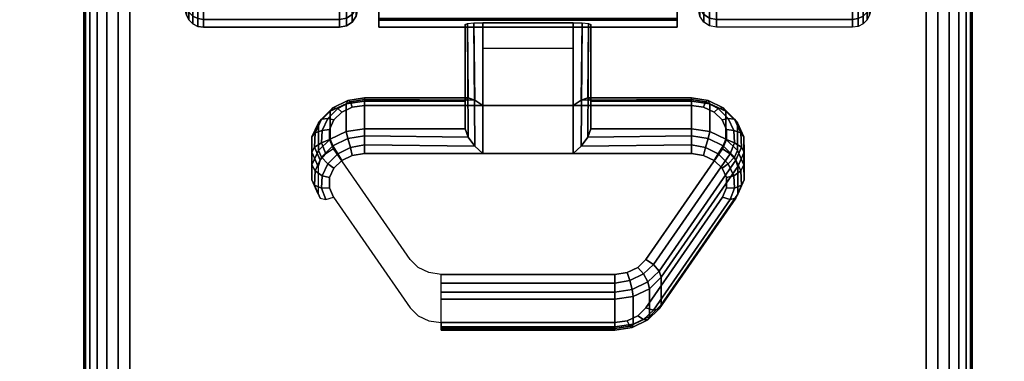
# Model space of a CAD drawing. Units: inches. Extents: x -0.2 to 72, y -24 to 0.
# Drawn here: x 11.6 to 14.3, y -5.1 to -4.1 of the extents above; entities that cross this region are included whole.
import ezdxf

# ---------------------------------------------------------------- set-up
doc = ezdxf.new("R2010")
doc.units = ezdxf.units.IN
doc.header["$MEASUREMENT"] = 0
for name, color, linetype in [('A-FURN-3-TABLE-LEG-CASTER-LOCK', 253, 'Continuous'), ('A-FURN-3-TABLE-LEG-CASTER-TREAD', 251, 'Continuous'), ('A-FURN-3-TABLE-LEG-CASTER-TRIM', 253, 'Continuous'), ('A-FURN-3-TABLE-LEG-FOOT', 253, 'Continuous'), ('A-FURN-3-TABLE-SURFACE-BOTTOM', 255, 'Continuous'), ('A-FURN-3-TABLE-SURFACE-EDGE', 255, 'Continuous'), ('A-FURN-3-TABLE-SURFACE-TOP-HPL-TFL', 255, 'Continuous')]:
    doc.layers.add(name, color=color, linetype=linetype)

msp = doc.modelspace()

# ---------------------------------------------------------------- linework, layer by layer
at = {"layer": 'A-FURN-3-TABLE-LEG-CASTER-LOCK'}
for points in [[(12.8228, -4.35, 1.1969), (12.8228, -4.4282, 1.3085), (12.8228, -4.1358, 1.5132), (12.8228, -4.1345, 1.3478)], [(13.1272, -4.3623, 1.1273), (12.8728, -4.3623, 1.1273), (12.8728, -4.129, 1.2907), (13.1272, -4.129, 1.2907)], [(12.8728, -4.4978, 1.3208), (13.1272, -4.4978, 1.3208), (13.1272, -4.1307, 1.5778), (12.8728, -4.1307, 1.5778)], [(13.1772, -4.4282, 1.3085), (13.1772, -4.35, 1.1969), (13.1772, -4.1345, 1.3478), (13.1772, -4.1358, 1.5132)], [(12.8728, -4.2012, 1.2401), (13.1272, -4.2012, 1.2401), (13.1272, -4.3623, 1.1273), (12.8728, -4.3623, 1.1273)], [(12.5398, -4.35, 1.1969), (12.5398, -4.4282, 1.3085), (12.8228, -4.4282, 1.3085), (12.8228, -4.35, 1.1969)], [(13.1772, -4.35, 1.1969), (13.1772, -4.4282, 1.3085), (13.4602, -4.4282, 1.3085), (13.4602, -4.35, 1.1969)], [(13.5907, -4.5336, 1.0684), (13.5907, -4.6117, 1.18), (13.375, -4.923, 0.962), (13.375, -4.8448, 0.8504)], [(13.2445, -4.9852, 0.9185), (12.7555, -4.9852, 0.9185), (12.7555, -4.9071, 0.8069), (13.2445, -4.9071, 0.8069)]]:
    msp.add_3dface(points, dxfattribs=at)
for points, invisible_edges in [([(13.4943, -4.3672, 1.1238), (13.5243, -4.3814, 1.1139), (12.4757, -4.3814, 1.1139), (12.5057, -4.3672, 1.1238)], 10), ([(13.4602, -4.3623, 1.1273), (13.4943, -4.3672, 1.1238), (12.5057, -4.3672, 1.1238), (12.5398, -4.3623, 1.1273)], 2), ([(13.5467, -4.403, 1.0988), (13.5586, -4.4296, 1.0801), (12.4414, -4.4296, 1.0801), (12.4533, -4.403, 1.0988)], 10), ([(13.5243, -4.3814, 1.1139), (13.5467, -4.403, 1.0988), (12.4533, -4.403, 1.0988), (12.4757, -4.3814, 1.1139)], 10), ([(13.5586, -4.4296, 1.0801), (13.5588, -4.458, 1.0603), (12.4412, -4.458, 1.0603), (12.4414, -4.4296, 1.0801)], 10), ([(13.5588, -4.458, 1.0603), (13.5472, -4.4847, 1.0416), (12.4528, -4.4847, 1.0416), (12.4412, -4.458, 1.0603)], 10), ([(13.5472, -4.4847, 1.0416), (13.3315, -4.7959, 0.8236), (12.6685, -4.7959, 0.8236), (12.4528, -4.4847, 1.0416)], 10), ([(12.5057, -4.5027, 1.3173), (12.4757, -4.5168, 1.3074), (13.5243, -4.5168, 1.3074), (13.4943, -4.5027, 1.3173)], 10), ([(12.5398, -4.4978, 1.3208), (12.5057, -4.5027, 1.3173), (13.4943, -4.5027, 1.3173), (13.4602, -4.4978, 1.3208)], 2), ([(12.4533, -4.5385, 1.2923), (12.4414, -4.5651, 1.2737), (13.5586, -4.5651, 1.2737), (13.5467, -4.5385, 1.2923)], 10), ([(12.4757, -4.5168, 1.3074), (12.4533, -4.5385, 1.2923), (13.5467, -4.5385, 1.2923), (13.5243, -4.5168, 1.3074)], 10), ([(12.4414, -4.5651, 1.2737), (12.4412, -4.5935, 1.2538), (13.5588, -4.5935, 1.2538), (13.5586, -4.5651, 1.2737)], 10), ([(12.4412, -4.5935, 1.2538), (12.4528, -4.6202, 1.2351), (13.5472, -4.6202, 1.2351), (13.5588, -4.5935, 1.2538)], 10), ([(12.4528, -4.6202, 1.2351), (12.6685, -4.9314, 1.0171), (13.3315, -4.9314, 1.0171), (13.5472, -4.6202, 1.2351)], 10), ([(13.3315, -4.7959, 0.8236), (13.3092, -4.818, 0.8082), (12.6908, -4.818, 0.8082), (12.6685, -4.7959, 0.8236)], 10), ([(13.3092, -4.818, 0.8082), (13.279, -4.8324, 0.7981), (12.721, -4.8324, 0.7981), (12.6908, -4.818, 0.8082)], 10), ([(13.279, -4.8324, 0.7981), (13.2445, -4.8374, 0.7946), (12.7555, -4.8374, 0.7946), (12.721, -4.8324, 0.7981)], 8), ([(12.6685, -4.9314, 1.0171), (12.6908, -4.9535, 1.0017), (13.3092, -4.9535, 1.0017), (13.3315, -4.9314, 1.0171)], 10), ([(12.6908, -4.9535, 1.0017), (12.721, -4.9679, 0.9916), (13.279, -4.9679, 0.9916), (13.3092, -4.9535, 1.0017)], 10), ([(12.721, -4.9679, 0.9916), (12.7555, -4.9729, 0.9881), (13.2445, -4.9729, 0.9881), (13.279, -4.9679, 0.9916)], 8)]:
    msp.add_3dface(points, dxfattribs=dict(at, invisible_edges=invisible_edges))
at = {"layer": 'A-FURN-3-TABLE-LEG-CASTER-TRIM', "invisible_edges": 10}
for points in [[(12.58, -1.2773, 1.6808), (12.58, -1.2576, 1.4286), (12.58, -4.1424, 1.4286), (12.58, -4.1227, 1.6808)], [(12.58, -1.2576, 1.4286), (12.58, -1.2822, 1.1768), (12.58, -4.1178, 1.1768), (12.58, -4.1424, 1.4286)], [(13.42, -4.1227, 1.6808), (13.42, -4.1424, 1.4286), (13.42, -1.2576, 1.4286), (13.42, -1.2773, 1.6808)], [(13.42, -4.1424, 1.4286), (13.42, -4.1178, 1.1768), (13.42, -1.2822, 1.1768), (13.42, -1.2576, 1.4286)], [(12.58, -1.3408, 1.9257), (12.58, -1.2773, 1.6808), (12.58, -4.1227, 1.6808), (12.58, -4.0592, 1.9257)], [(13.42, -4.0592, 1.9257), (13.42, -4.1227, 1.6808), (13.42, -1.2773, 1.6808), (13.42, -1.3408, 1.9257)]]:
    msp.add_3dface(points, dxfattribs=at)
at = {"layer": 'A-FURN-3-TABLE-SURFACE-BOTTOM'}
msp.add_3dface([(0.1181, -0.1181, 41), (71.8819, -0.1181, 41), (71.8819, -23.8819, 41), (0.1181, -23.8819, 41)], dxfattribs=at)
at = {"layer": 'A-FURN-3-TABLE-SURFACE-TOP-HPL-TFL'}
msp.add_3dface([(0.1181, -23.8819, 42), (71.8819, -23.8819, 42), (71.8819, -0.1181, 42), (0.1181, -0.1181, 42)], dxfattribs=at)

# ---------------------------------------------------------------- meshes
at = {"layer": 'A-FURN-3-TABLE-LEG-CASTER-LOCK'}
mesh = msp.add_polymesh((2, 4), dxfattribs=at)
for k, corner in enumerate([(12.8228, -4.1345, 1.3478), (12.8295, -4.1317, 1.3187), (12.8478, -4.1297, 1.2981), (12.8728, -4.129, 1.2907), (12.8228, -4.35, 1.1969), (12.8317, -4.341, 1.1686), (12.8507, -4.3472, 1.1442), (12.8728, -4.3623, 1.1273)]):
    mesh.set_mesh_vertex(divmod(k, 4), corner)
mesh = msp.add_polymesh((2, 4), dxfattribs=at)
for k, corner in enumerate([(12.8728, -4.1307, 1.5778), (12.8478, -4.1314, 1.5694), (12.8295, -4.1332, 1.5462), (12.8228, -4.1358, 1.5132), (12.8728, -4.4978, 1.3208), (12.8507, -4.4767, 1.3292), (12.8317, -4.4517, 1.3267), (12.8228, -4.4282, 1.3085)]):
    mesh.set_mesh_vertex(divmod(k, 4), corner)
mesh = msp.add_polymesh((2, 4), dxfattribs=at)
for k, corner in enumerate([(13.1772, -4.35, 1.1969), (13.1683, -4.341, 1.1686), (13.1493, -4.3472, 1.1442), (13.1272, -4.3623, 1.1273), (13.1772, -4.1345, 1.3478), (13.1705, -4.1317, 1.3187), (13.1522, -4.1297, 1.2981), (13.1272, -4.129, 1.2907)]):
    mesh.set_mesh_vertex(divmod(k, 4), corner)
mesh = msp.add_polymesh((2, 4), dxfattribs=at)
for k, corner in enumerate([(13.1272, -4.4978, 1.3208), (13.1493, -4.4767, 1.3292), (13.1683, -4.4517, 1.3267), (13.1772, -4.4282, 1.3085), (13.1272, -4.1307, 1.5778), (13.1522, -4.1314, 1.5694), (13.1705, -4.1332, 1.5462), (13.1772, -4.1358, 1.5132)]):
    mesh.set_mesh_vertex(divmod(k, 4), corner)
mesh = msp.add_polymesh((7, 4), dxfattribs=at)
for k, corner in enumerate([(12.5398, -4.35, 1.1969), (12.5398, -4.3412, 1.1726), (12.5398, -4.3457, 1.1471), (12.5398, -4.3623, 1.1273), (12.4886, -4.3574, 1.1918), (12.4926, -4.3485, 1.1675), (12.5005, -4.3523, 1.1425), (12.5057, -4.3672, 1.1238), (12.4436, -4.3786, 1.1769), (12.4505, -4.3693, 1.1529), (12.4647, -4.371, 1.1294), (12.4757, -4.3814, 1.1139), (12.4101, -4.4111, 1.1542), (12.4186, -4.4008, 1.1309), (12.4369, -4.399, 1.1098), (12.4533, -4.403, 1.0988), (12.3922, -4.451, 1.1262), (12.4009, -4.4391, 1.104), (12.4209, -4.4326, 1.0862), (12.4414, -4.4296, 1.0801), (12.3919, -4.4935, 1.0964), (12.3996, -4.4794, 1.0758), (12.4187, -4.4674, 1.0619), (12.4412, -4.458, 1.0603), (12.4093, -4.5336, 1.0684), (12.4151, -4.5165, 1.0498), (12.4311, -4.4986, 1.04), (12.4528, -4.4847, 1.0416)]):
    mesh.set_mesh_vertex(divmod(k, 4), corner)
mesh = msp.add_polymesh((2, 4), dxfattribs=at)
for k, corner in enumerate([(12.8228, -4.35, 1.1969), (12.8317, -4.341, 1.1686), (12.8507, -4.3472, 1.1442), (12.8728, -4.3623, 1.1273), (12.5398, -4.35, 1.1969), (12.5398, -4.3412, 1.1726), (12.5398, -4.3457, 1.1471), (12.5398, -4.3623, 1.1273)]):
    mesh.set_mesh_vertex(divmod(k, 4), corner)
mesh = msp.add_polymesh((2, 4), dxfattribs=at)
for k, corner in enumerate([(13.4602, -4.35, 1.1969), (13.4602, -4.3412, 1.1726), (13.4602, -4.3457, 1.1471), (13.4602, -4.3623, 1.1273), (13.1772, -4.35, 1.1969), (13.1683, -4.341, 1.1686), (13.1493, -4.3472, 1.1442), (13.1272, -4.3623, 1.1273)]):
    mesh.set_mesh_vertex(divmod(k, 4), corner)
mesh = msp.add_polymesh((7, 4), dxfattribs=at)
for k, corner in enumerate([(13.5907, -4.5336, 1.0684), (13.5849, -4.5165, 1.0498), (13.5689, -4.4986, 1.04), (13.5472, -4.4847, 1.0416), (13.6081, -4.4935, 1.0964), (13.6004, -4.4794, 1.0758), (13.5813, -4.4674, 1.0619), (13.5588, -4.458, 1.0603), (13.6078, -4.451, 1.1262), (13.5991, -4.4391, 1.104), (13.5791, -4.4326, 1.0862), (13.5586, -4.4296, 1.0801), (13.5899, -4.4111, 1.1542), (13.5814, -4.4008, 1.1309), (13.5631, -4.399, 1.1098), (13.5467, -4.403, 1.0988), (13.5564, -4.3786, 1.1769), (13.5495, -4.3693, 1.1529), (13.5353, -4.371, 1.1294), (13.5243, -4.3814, 1.1139), (13.5114, -4.3574, 1.1918), (13.5074, -4.3485, 1.1675), (13.4995, -4.3523, 1.1425), (13.4943, -4.3672, 1.1238), (13.4602, -4.35, 1.1969), (13.4602, -4.3412, 1.1726), (13.4602, -4.3457, 1.1471), (13.4602, -4.3623, 1.1273)]):
    mesh.set_mesh_vertex(divmod(k, 4), corner)
mesh = msp.add_polymesh((2, 7), dxfattribs=at)
for k, corner in enumerate([(12.5398, -4.35, 1.1969), (12.4886, -4.3574, 1.1918), (12.4436, -4.3786, 1.1769), (12.4101, -4.4111, 1.1542), (12.3922, -4.451, 1.1262), (12.3919, -4.4935, 1.0964), (12.4093, -4.5336, 1.0684), (12.5398, -4.4282, 1.3085), (12.4886, -4.4355, 1.3033), (12.4436, -4.4567, 1.2885), (12.4101, -4.4892, 1.2657), (12.3922, -4.5291, 1.2378), (12.3919, -4.5716, 1.208), (12.4093, -4.6117, 1.18)]):
    mesh.set_mesh_vertex(divmod(k, 7), corner)
mesh = msp.add_polymesh((2, 7), dxfattribs=at)
for k, corner in enumerate([(13.5907, -4.5336, 1.0684), (13.6081, -4.4935, 1.0964), (13.6078, -4.451, 1.1262), (13.5899, -4.4111, 1.1542), (13.5564, -4.3786, 1.1769), (13.5114, -4.3574, 1.1918), (13.4602, -4.35, 1.1969), (13.5907, -4.6117, 1.18), (13.6081, -4.5716, 1.208), (13.6078, -4.5291, 1.2378), (13.5899, -4.4892, 1.2657), (13.5564, -4.4567, 1.2885), (13.5114, -4.4355, 1.3033), (13.4602, -4.4282, 1.3085)]):
    mesh.set_mesh_vertex(divmod(k, 7), corner)
mesh = msp.add_polymesh((7, 4), dxfattribs=at)
for k, corner in enumerate([(12.5398, -4.4978, 1.3208), (12.5398, -4.4735, 1.3296), (12.5398, -4.448, 1.3251), (12.5398, -4.4282, 1.3085), (12.5057, -4.5027, 1.3173), (12.5005, -4.4801, 1.325), (12.4926, -4.4553, 1.32), (12.4886, -4.4355, 1.3033), (12.4757, -4.5168, 1.3074), (12.4647, -4.4988, 1.3119), (12.4505, -4.4761, 1.3055), (12.4436, -4.4567, 1.2885), (12.4533, -4.5385, 1.2923), (12.4369, -4.5268, 1.2923), (12.4186, -4.5076, 1.2834), (12.4101, -4.4892, 1.2657), (12.4414, -4.5651, 1.2737), (12.4209, -4.5604, 1.2688), (12.4009, -4.5459, 1.2566), (12.3922, -4.5291, 1.2378), (12.4412, -4.5935, 1.2538), (12.4187, -4.5952, 1.2444), (12.3996, -4.5862, 1.2284), (12.3919, -4.5716, 1.208), (12.4528, -4.6202, 1.2351), (12.4311, -4.6264, 1.2225), (12.4151, -4.6233, 1.2024), (12.4093, -4.6117, 1.18)]):
    mesh.set_mesh_vertex(divmod(k, 4), corner)
mesh = msp.add_polymesh((2, 4), dxfattribs=at)
for k, corner in enumerate([(12.5398, -4.4282, 1.3085), (12.5398, -4.448, 1.3251), (12.5398, -4.4735, 1.3296), (12.5398, -4.4978, 1.3208), (12.8228, -4.4282, 1.3085), (12.8317, -4.4517, 1.3267), (12.8507, -4.4767, 1.3292), (12.8728, -4.4978, 1.3208)]):
    mesh.set_mesh_vertex(divmod(k, 4), corner)
mesh = msp.add_polymesh((2, 4), dxfattribs=at)
for k, corner in enumerate([(13.4602, -4.4978, 1.3208), (13.4602, -4.4735, 1.3296), (13.4602, -4.448, 1.3251), (13.4602, -4.4282, 1.3085), (13.1272, -4.4978, 1.3208), (13.1493, -4.4767, 1.3292), (13.1683, -4.4517, 1.3267), (13.1772, -4.4282, 1.3085)]):
    mesh.set_mesh_vertex(divmod(k, 4), corner)
mesh = msp.add_polymesh((7, 4), dxfattribs=at)
for k, corner in enumerate([(13.5472, -4.6202, 1.2351), (13.5689, -4.6264, 1.2225), (13.5849, -4.6233, 1.2024), (13.5907, -4.6117, 1.18), (13.5588, -4.5935, 1.2538), (13.5813, -4.5952, 1.2444), (13.6004, -4.5862, 1.2284), (13.6081, -4.5716, 1.208), (13.5586, -4.5651, 1.2737), (13.5791, -4.5604, 1.2688), (13.5991, -4.5459, 1.2566), (13.6078, -4.5291, 1.2378), (13.5467, -4.5385, 1.2923), (13.5631, -4.5268, 1.2923), (13.5814, -4.5076, 1.2834), (13.5899, -4.4892, 1.2657), (13.5243, -4.5168, 1.3074), (13.5353, -4.4988, 1.3119), (13.5495, -4.4761, 1.3055), (13.5564, -4.4567, 1.2885), (13.4943, -4.5027, 1.3173), (13.4995, -4.4801, 1.325), (13.5074, -4.4553, 1.32), (13.5114, -4.4355, 1.3033), (13.4602, -4.4978, 1.3208), (13.4602, -4.4735, 1.3296), (13.4602, -4.448, 1.3251), (13.4602, -4.4282, 1.3085)]):
    mesh.set_mesh_vertex(divmod(k, 4), corner)
mesh = msp.add_polymesh((2, 4), dxfattribs=at)
for k, corner in enumerate([(13.375, -4.8448, 0.8504), (13.3692, -4.8278, 0.8319), (13.3533, -4.8099, 0.8221), (13.3315, -4.7959, 0.8236), (13.5907, -4.5336, 1.0684), (13.5849, -4.5165, 1.0498), (13.5689, -4.4986, 1.04), (13.5472, -4.4847, 1.0416)]):
    mesh.set_mesh_vertex(divmod(k, 4), corner)
mesh = msp.add_polymesh((2, 4), dxfattribs=at)
for k, corner in enumerate([(13.3315, -4.9314, 1.0171), (13.3533, -4.9377, 1.0046), (13.3692, -4.9346, 0.9844), (13.375, -4.923, 0.962), (13.5472, -4.6202, 1.2351), (13.5689, -4.6264, 1.2225), (13.5849, -4.6233, 1.2024), (13.5907, -4.6117, 1.18)]):
    mesh.set_mesh_vertex(divmod(k, 4), corner)
mesh = msp.add_polymesh((4, 4), dxfattribs=at)
for k, corner in enumerate([(13.2445, -4.9071, 0.8069), (13.2445, -4.8872, 0.7902), (13.2445, -4.8617, 0.7857), (13.2445, -4.8374, 0.7946), (13.2962, -4.8996, 0.8121), (13.2931, -4.8797, 0.7955), (13.2862, -4.8548, 0.7906), (13.279, -4.8324, 0.7981), (13.3415, -4.8779, 0.8273), (13.3372, -4.8587, 0.8102), (13.3253, -4.8361, 0.8037), (13.3092, -4.818, 0.8082), (13.375, -4.8448, 0.8504), (13.3692, -4.8278, 0.8319), (13.3533, -4.8099, 0.8221), (13.3315, -4.7959, 0.8236)]):
    mesh.set_mesh_vertex(divmod(k, 4), corner)
mesh = msp.add_polymesh((2, 4), dxfattribs=at)
for k, corner in enumerate([(12.7555, -4.9071, 0.8069), (12.7555, -4.8872, 0.7902), (12.7555, -4.8617, 0.7857), (12.7555, -4.8374, 0.7946), (13.2445, -4.9071, 0.8069), (13.2445, -4.8872, 0.7902), (13.2445, -4.8617, 0.7857), (13.2445, -4.8374, 0.7946)]):
    mesh.set_mesh_vertex(divmod(k, 4), corner)
mesh = msp.add_polymesh((2, 4), dxfattribs=at)
for k, corner in enumerate([(13.2445, -4.9071, 0.8069), (13.2962, -4.8996, 0.8121), (13.3415, -4.8779, 0.8273), (13.375, -4.8448, 0.8504), (13.2445, -4.9852, 0.9185), (13.2962, -4.9777, 0.9237), (13.3415, -4.9561, 0.9389), (13.375, -4.923, 0.962)]):
    mesh.set_mesh_vertex(divmod(k, 4), corner)
mesh = msp.add_polymesh((4, 4), dxfattribs=at)
for k, corner in enumerate([(13.2445, -4.9729, 0.9881), (13.2445, -4.9896, 0.9683), (13.2445, -4.994, 0.9428), (13.2445, -4.9852, 0.9185), (13.279, -4.9679, 0.9916), (13.2862, -4.9826, 0.9731), (13.2931, -4.9865, 0.9481), (13.2962, -4.9777, 0.9237), (13.3092, -4.9535, 1.0017), (13.3253, -4.9639, 0.9862), (13.3372, -4.9655, 0.9628), (13.3415, -4.9561, 0.9389), (13.3315, -4.9314, 1.0171), (13.3533, -4.9377, 1.0046), (13.3692, -4.9346, 0.9844), (13.375, -4.923, 0.962)]):
    mesh.set_mesh_vertex(divmod(k, 4), corner)
mesh = msp.add_polymesh((2, 4), dxfattribs=at)
for k, corner in enumerate([(12.7555, -4.9729, 0.9881), (12.7555, -4.9896, 0.9683), (12.7555, -4.994, 0.9428), (12.7555, -4.9852, 0.9185), (13.2445, -4.9729, 0.9881), (13.2445, -4.9896, 0.9683), (13.2445, -4.994, 0.9428), (13.2445, -4.9852, 0.9185)]):
    mesh.set_mesh_vertex(divmod(k, 4), corner)
at = {"layer": 'A-FURN-3-TABLE-LEG-CASTER-TREAD'}
mesh = msp.add_polymesh((9, 9), dxfattribs=at)
for k, corner in enumerate([(14.0662, -3.7075, 1.4425), (14.0432, -3.8083, 1.4425), (14.018, -3.9085, 1.4425), (13.9906, -4.0082, 1.4425), (13.9611, -4.1073, 1.4425), (13.9541, -4.1215, 1.4425), (13.943, -4.1328, 1.4425), (13.9289, -4.14, 1.4425), (13.9133, -4.1425, 1.4425), (14.0662, -3.6922, 1.2675), (14.0432, -3.7914, 1.25), (14.018, -3.8902, 1.2326), (13.9906, -3.9884, 1.2153), (13.9611, -4.0859, 1.1981), (13.9541, -4.0999, 1.1957), (13.943, -4.111, 1.1937), (13.9289, -4.1181, 1.1924), (13.9133, -4.1206, 1.192), (14.0662, -3.6467, 1.0979), (14.0432, -3.7414, 1.0634), (14.018, -3.8357, 1.0292), (13.9906, -3.9293, 0.9951), (13.9611, -4.0224, 0.9612), (13.9541, -4.0358, 0.9563), (13.943, -4.0463, 0.9525), (13.9289, -4.0532, 0.95), (13.9133, -4.0555, 0.9491), (14.0662, -3.5725, 0.9388), (14.0432, -3.6598, 0.8884), (14.018, -3.7466, 0.8382), (13.9906, -3.833, 0.7884), (13.9611, -3.9188, 0.7388), (13.9541, -3.931, 0.7318), (13.943, -3.9408, 0.7261), (13.9289, -3.9471, 0.7225), (13.9133, -3.9492, 0.7213), (14.0662, -3.4718, 0.7949), (14.0432, -3.549, 0.7301), (14.018, -3.6258, 0.6657), (13.9906, -3.7022, 0.6016), (13.9611, -3.7781, 0.5379), (13.9541, -3.7889, 0.5288), (13.943, -3.7976, 0.5215), (13.9289, -3.8031, 0.5169), (13.9133, -3.805, 0.5153), (14.0662, -3.3476, 0.6707), (14.0432, -3.4124, 0.5935), (14.018, -3.4768, 0.5167), (13.9906, -3.5409, 0.4403), (13.9611, -3.6046, 0.3644), (13.9541, -3.6137, 0.3536), (13.943, -3.621, 0.3449), (13.9289, -3.6256, 0.3394), (13.9133, -3.6272, 0.3375), (14.0662, -3.2037, 0.57), (14.0432, -3.2541, 0.4827), (14.018, -3.3043, 0.3959), (13.9906, -3.3541, 0.3095), (13.9611, -3.4037, 0.2237), (13.9541, -3.4107, 0.2115), (13.943, -3.4164, 0.2017), (13.9289, -3.42, 0.1954), (13.9133, -3.4212, 0.1933), (14.0662, -3.0446, 0.4958), (14.0432, -3.0791, 0.4011), (14.018, -3.1133, 0.3068), (13.9906, -3.1474, 0.2132), (13.9611, -3.1813, 0.1201), (13.9541, -3.1862, 0.1067), (13.943, -3.19, 0.0962), (13.9289, -3.1925, 0.0893), (13.9133, -3.1934, 0.087), (14.0662, -2.875, 0.4503), (14.0432, -2.8925, 0.3511), (14.018, -2.9099, 0.2523), (13.9906, -2.9272, 0.1541), (13.9611, -2.9444, 0.0566), (13.9541, -2.9468, 0.0426), (13.943, -2.9488, 0.0315), (13.9289, -2.9501, 0.0244), (13.9133, -2.9505, 0.0219)]):
    mesh.set_mesh_vertex(divmod(k, 9), corner)
mesh = msp.add_polymesh((9, 6), dxfattribs=at)
for k, corner in enumerate([(13.9133, -4.1425, 1.4425), (13.53, -4.1425, 1.4425), (13.5109, -4.1387, 1.4425), (13.4946, -4.1279, 1.4425), (13.4838, -4.1116, 1.4425), (13.48, -4.0925, 1.4425), (13.9133, -4.1206, 1.192), (13.53, -4.1206, 1.192), (13.5109, -4.1168, 1.1927), (13.4946, -4.1062, 1.1946), (13.4838, -4.0902, 1.1974), (13.48, -4.0713, 1.2007), (13.9133, -4.0555, 0.9491), (13.53, -4.0555, 0.9491), (13.5109, -4.0519, 0.9504), (13.4946, -4.0417, 0.9541), (13.4838, -4.0265, 0.9597), (13.48, -4.0085, 0.9662), (13.9133, -3.9492, 0.7213), (13.53, -3.9492, 0.7213), (13.5109, -3.9459, 0.7232), (13.4946, -3.9366, 0.7286), (13.4838, -3.9225, 0.7367), (13.48, -3.9059, 0.7463), (13.9133, -3.805, 0.5153), (13.53, -3.805, 0.5153), (13.5109, -3.8021, 0.5177), (13.4946, -3.7938, 0.5247), (13.4838, -3.7814, 0.5351), (13.48, -3.7667, 0.5474), (13.9133, -3.6272, 0.3375), (13.53, -3.6272, 0.3375), (13.5109, -3.6248, 0.3404), (13.4946, -3.6178, 0.3487), (13.4838, -3.6074, 0.3611), (13.48, -3.5951, 0.3758), (13.9133, -3.4212, 0.1933), (13.53, -3.4212, 0.1933), (13.5109, -3.4193, 0.1966), (13.4946, -3.4139, 0.2059), (13.4838, -3.4058, 0.22), (13.48, -3.3962, 0.2366), (13.9133, -3.1934, 0.087), (13.53, -3.1934, 0.087), (13.5109, -3.1921, 0.0906), (13.4946, -3.1884, 0.1008), (13.4838, -3.1828, 0.116), (13.48, -3.1763, 0.134), (13.9133, -2.9505, 0.0219), (13.53, -2.9505, 0.0219), (13.5109, -2.9498, 0.0257), (13.4946, -2.9479, 0.0363), (13.4838, -2.9451, 0.0523), (13.48, -2.9418, 0.0712)]):
    mesh.set_mesh_vertex(divmod(k, 6), corner)
mesh = msp.add_polymesh((9, 9), dxfattribs=at)
for k, corner in enumerate([(11.9338, -3.6467, 1.0979), (11.9568, -3.7414, 1.0634), (11.982, -3.8357, 1.0292), (12.0094, -3.9293, 0.9951), (12.0389, -4.0224, 0.9612), (12.0459, -4.0358, 0.9563), (12.057, -4.0463, 0.9525), (12.0711, -4.0532, 0.95), (12.0867, -4.0555, 0.9491), (11.9338, -3.6922, 1.2675), (11.9568, -3.7914, 1.25), (11.982, -3.8902, 1.2326), (12.0094, -3.9884, 1.2153), (12.0389, -4.0859, 1.1981), (12.0459, -4.0999, 1.1957), (12.057, -4.111, 1.1937), (12.0711, -4.1181, 1.1924), (12.0867, -4.1206, 1.192), (11.9338, -3.7075, 1.4425), (11.9568, -3.8083, 1.4425), (11.982, -3.9085, 1.4425), (12.0094, -4.0082, 1.4425), (12.0389, -4.1073, 1.4425), (12.0459, -4.1215, 1.4425), (12.057, -4.1328, 1.4425), (12.0711, -4.14, 1.4425), (12.0867, -4.1425, 1.4425), (11.9338, -3.6922, 1.6175), (11.9568, -3.7914, 1.635), (11.982, -3.8902, 1.6524), (12.0094, -3.9884, 1.6697), (12.0389, -4.0859, 1.6869), (12.0459, -4.0999, 1.6893), (12.057, -4.111, 1.6913), (12.0711, -4.1181, 1.6926), (12.0867, -4.1206, 1.693), (11.9338, -3.6467, 1.7871), (11.9568, -3.7414, 1.8216), (11.982, -3.8357, 1.8558), (12.0094, -3.9293, 1.8899), (12.0389, -4.0224, 1.9238), (12.0459, -4.0358, 1.9287), (12.057, -4.0463, 1.9325), (12.0711, -4.0532, 1.935), (12.0867, -4.0555, 1.9359), (11.9338, -3.5725, 1.9463), (11.9568, -3.6598, 1.9966), (11.982, -3.7466, 2.0468), (12.0094, -3.833, 2.0966), (12.0389, -3.9188, 2.1462), (12.0459, -3.931, 2.1532), (12.057, -3.9408, 2.1589), (12.0711, -3.9471, 2.1625), (12.0867, -3.9492, 2.1638), (11.9338, -3.4718, 2.0901), (11.9568, -3.549, 2.1549), (11.982, -3.6258, 2.2193), (12.0094, -3.7022, 2.2834), (12.0389, -3.7781, 2.3471), (12.0459, -3.7889, 2.3562), (12.057, -3.7976, 2.3635), (12.0711, -3.8031, 2.3681), (12.0867, -3.805, 2.3697), (11.9338, -3.3476, 2.2143), (11.9568, -3.4124, 2.2915), (11.982, -3.4768, 2.3683), (12.0094, -3.5409, 2.4447), (12.0389, -3.6046, 2.5206), (12.0459, -3.6137, 2.5314), (12.057, -3.621, 2.5401), (12.0711, -3.6256, 2.5456), (12.0867, -3.6272, 2.5475), (11.9338, -3.2037, 2.315), (11.9568, -3.2541, 2.4023), (11.982, -3.3043, 2.4891), (12.0094, -3.3541, 2.5755), (12.0389, -3.4037, 2.6613), (12.0459, -3.4107, 2.6735), (12.057, -3.4164, 2.6833), (12.0711, -3.42, 2.6896), (12.0867, -3.4212, 2.6917)]):
    mesh.set_mesh_vertex(divmod(k, 9), corner)
mesh = msp.add_polymesh((9, 6), dxfattribs=at)
for k, corner in enumerate([(12.0867, -4.0555, 0.9491), (12.47, -4.0555, 0.9491), (12.4891, -4.0519, 0.9504), (12.5054, -4.0417, 0.9541), (12.5162, -4.0265, 0.9597), (12.52, -4.0085, 0.9662), (12.0867, -4.1206, 1.192), (12.47, -4.1206, 1.192), (12.4891, -4.1168, 1.1927), (12.5054, -4.1062, 1.1946), (12.5162, -4.0902, 1.1974), (12.52, -4.0713, 1.2007), (12.0867, -4.1425, 1.4425), (12.47, -4.1425, 1.4425), (12.4891, -4.1387, 1.4425), (12.5054, -4.1279, 1.4425), (12.5162, -4.1116, 1.4425), (12.52, -4.0925, 1.4425), (12.0867, -4.1206, 1.693), (12.47, -4.1206, 1.693), (12.4891, -4.1168, 1.6923), (12.5054, -4.1062, 1.6904), (12.5162, -4.0902, 1.6876), (12.52, -4.0713, 1.6843), (12.0867, -4.0555, 1.9359), (12.47, -4.0555, 1.9359), (12.4891, -4.0519, 1.9346), (12.5054, -4.0417, 1.9309), (12.5162, -4.0265, 1.9253), (12.52, -4.0085, 1.9188), (12.0867, -3.9492, 2.1638), (12.47, -3.9492, 2.1638), (12.4891, -3.9459, 2.1618), (12.5054, -3.9366, 2.1564), (12.5162, -3.9225, 2.1483), (12.52, -3.9059, 2.1388), (12.0867, -3.805, 2.3697), (12.47, -3.805, 2.3697), (12.4891, -3.8021, 2.3673), (12.5054, -3.7938, 2.3603), (12.5162, -3.7814, 2.3499), (12.52, -3.7667, 2.3376), (12.0867, -3.6272, 2.5475), (12.47, -3.6272, 2.5475), (12.4891, -3.6248, 2.5446), (12.5054, -3.6178, 2.5363), (12.5162, -3.6074, 2.5239), (12.52, -3.5951, 2.5092), (12.0867, -3.4212, 2.6917), (12.47, -3.4212, 2.6917), (12.4891, -3.4193, 2.6884), (12.5054, -3.4139, 2.6791), (12.5162, -3.4058, 2.665), (12.52, -3.3962, 2.6484)]):
    mesh.set_mesh_vertex(divmod(k, 6), corner)
at = {"layer": 'A-FURN-3-TABLE-LEG-CASTER-TRIM'}
mesh = msp.add_polymesh((2, 27), dxfattribs=at)
for k, corner in enumerate([(12.58, -1.608, 0.5), (12.58, -1.4601, 0.7053), (12.58, -1.3504, 0.9332), (12.58, -1.2822, 1.1768), (12.58, -1.2576, 1.4286), (12.58, -1.2773, 1.6808), (12.58, -1.3408, 1.9257), (12.58, -1.4462, 2.1557), (12.58, -1.59, 2.3638), (12.58, -1.7681, 2.5435), (12.58, -1.9747, 2.6894), (12.58, -2.2037, 2.7969), (12.58, -2.448, 2.8628), (12.58, -2.7, 2.885), (12.58, -2.952, 2.8628), (12.58, -3.1963, 2.7969), (12.58, -3.4253, 2.6894), (12.58, -3.6319, 2.5435), (12.58, -3.81, 2.3638), (12.58, -3.9538, 2.1557), (12.58, -4.0592, 1.9257), (12.58, -4.1227, 1.6808), (12.58, -4.1424, 1.4286), (12.58, -4.1178, 1.1768), (12.58, -4.0496, 0.9332), (12.58, -3.9399, 0.7053), (12.58, -3.792, 0.5), (13.42, -1.608, 0.5), (13.42, -1.4601, 0.7053), (13.42, -1.3504, 0.9332), (13.42, -1.2822, 1.1768), (13.42, -1.2576, 1.4286), (13.42, -1.2773, 1.6808), (13.42, -1.3408, 1.9257), (13.42, -1.4462, 2.1557), (13.42, -1.59, 2.3638), (13.42, -1.7681, 2.5435), (13.42, -1.9747, 2.6894), (13.42, -2.2037, 2.7969), (13.42, -2.448, 2.8628), (13.42, -2.7, 2.885), (13.42, -2.952, 2.8628), (13.42, -3.1963, 2.7969), (13.42, -3.4253, 2.6894), (13.42, -3.6319, 2.5435), (13.42, -3.81, 2.3638), (13.42, -3.9538, 2.1557), (13.42, -4.0592, 1.9257), (13.42, -4.1227, 1.6808), (13.42, -4.1424, 1.4286), (13.42, -4.1178, 1.1768), (13.42, -4.0496, 0.9332), (13.42, -3.9399, 0.7053), (13.42, -3.792, 0.5)]):
    mesh.set_mesh_vertex(divmod(k, 27), corner)
at = {"layer": 'A-FURN-3-TABLE-LEG-FOOT'}
mesh = msp.add_polymesh((2, 29), dxfattribs=at)
for k, corner in enumerate([(14.12, -23, 4.5), (14.1536, -23, 4.4956), (14.185, -23, 4.4826), (14.2119, -23, 4.4619), (14.2326, -23, 4.435), (14.2456, -23, 4.4036), (14.25, -23, 4.37), (14.25, -23, 3.63), (14.2456, -23, 3.5964), (14.2326, -23, 3.565), (14.2119, -23, 3.5381), (14.185, -23, 3.5174), (14.1536, -23, 3.5044), (14.12, -23, 3.5), (11.88, -23, 3.5), (11.8464, -23, 3.5044), (11.815, -23, 3.5174), (11.7881, -23, 3.5381), (11.7674, -23, 3.565), (11.7544, -23, 3.5964), (11.75, -23, 3.63), (11.75, -23, 4.37), (11.7544, -23, 4.4036), (11.7674, -23, 4.435), (11.7881, -23, 4.4619), (11.815, -23, 4.4826), (11.8464, -23, 4.4956), (11.88, -23, 4.5), (14.12, -23, 4.5), (14.12, -1, 4.5), (14.1536, -1, 4.4956), (14.185, -1, 4.4826), (14.2119, -1, 4.4619), (14.2326, -1, 4.435), (14.2456, -1, 4.4036), (14.25, -1, 4.37), (14.25, -1, 3.63), (14.2456, -1, 3.5964), (14.2326, -1, 3.565), (14.2119, -1, 3.5381), (14.185, -1, 3.5174), (14.1536, -1, 3.5044), (14.12, -1, 3.5), (11.88, -1, 3.5), (11.8464, -1, 3.5044), (11.815, -1, 3.5174), (11.7881, -1, 3.5381), (11.7674, -1, 3.565), (11.7544, -1, 3.5964), (11.75, -1, 3.63), (11.75, -1, 4.37), (11.7544, -1, 4.4036), (11.7674, -1, 4.435), (11.7881, -1, 4.4619), (11.815, -1, 4.4826), (11.8464, -1, 4.4956), (11.88, -1, 4.5), (14.12, -1, 4.5)]):
    mesh.set_mesh_vertex(divmod(k, 29), corner)
at = {"layer": 'A-FURN-3-TABLE-SURFACE-EDGE'}
mesh = msp.add_polymesh((21, 10), dxfattribs=at)
for k, corner in enumerate([(0.1181, -0.1181, 41), (0.1181, -0.0729, 41.009), (0.1181, -0.0346, 41.0346), (0.1181, -0.009, 41.0729), (0.1181, 0, 41.1181), (0.1181, 0, 41.8819), (0.1181, -0.009, 41.9271), (0.1181, -0.0346, 41.9654), (0.1181, -0.0729, 41.991), (0.1181, -0.1181, 42), (71.8819, -0.1181, 41), (71.8819, -0.0729, 41.009), (71.8819, -0.0346, 41.0346), (71.8819, -0.009, 41.0729), (71.8819, 0, 41.1181), (71.8819, 0, 41.8819), (71.8819, -0.009, 41.9271), (71.8819, -0.0346, 41.9654), (71.8819, -0.0729, 41.991), (71.8819, -0.1181, 42), (71.8819, -0.1181, 41), (71.8992, -0.0764, 41.009), (71.9139, -0.041, 41.0346), (71.9236, -0.0173, 41.0729), (71.9271, -0.009, 41.1181), (71.9271, -0.009, 41.8819), (71.9236, -0.0173, 41.9271), (71.9139, -0.041, 41.9654), (71.8992, -0.0764, 41.991), (71.8819, -0.1181, 42), (71.8819, -0.1181, 41), (71.9139, -0.0861, 41.009), (71.9409, -0.0591, 41.0346), (71.959, -0.041, 41.0729), (71.9654, -0.0346, 41.1181), (71.9654, -0.0346, 41.8819), (71.959, -0.041, 41.9271), (71.9409, -0.0591, 41.9654), (71.9139, -0.0861, 41.991), (71.8819, -0.1181, 42), (71.8819, -0.1181, 41), (71.9236, -0.1008, 41.009), (71.959, -0.0861, 41.0346), (71.9827, -0.0764, 41.0729), (71.991, -0.0729, 41.1181), (71.991, -0.0729, 41.8819), (71.9827, -0.0764, 41.9271), (71.959, -0.0861, 41.9654), (71.9236, -0.1008, 41.991), (71.8819, -0.1181, 42), (71.8819, -0.1181, 41), (71.9271, -0.1181, 41.009), (71.9654, -0.1181, 41.0346), (71.991, -0.1181, 41.0729), (72, -0.1181, 41.1181), (72, -0.1181, 41.8819), (71.991, -0.1181, 41.9271), (71.9654, -0.1181, 41.9654), (71.9271, -0.1181, 41.991), (71.8819, -0.1181, 42), (71.8819, -23.8819, 41), (71.9271, -23.8819, 41.009), (71.9654, -23.8819, 41.0346), (71.991, -23.8819, 41.0729), (72, -23.8819, 41.1181), (72, -23.8819, 41.8819), (71.991, -23.8819, 41.9271), (71.9654, -23.8819, 41.9654), (71.9271, -23.8819, 41.991), (71.8819, -23.8819, 42), (71.8819, -23.8819, 41), (71.9236, -23.8992, 41.009), (71.959, -23.9139, 41.0346), (71.9827, -23.9236, 41.0729), (71.991, -23.9271, 41.1181), (71.991, -23.9271, 41.8819), (71.9827, -23.9236, 41.9271), (71.959, -23.9139, 41.9654), (71.9236, -23.8992, 41.991), (71.8819, -23.8819, 42), (71.8819, -23.8819, 41), (71.9139, -23.9139, 41.009), (71.9409, -23.9409, 41.0346), (71.959, -23.959, 41.0729), (71.9654, -23.9654, 41.1181), (71.9654, -23.9654, 41.8819), (71.959, -23.959, 41.9271), (71.9409, -23.9409, 41.9654), (71.9139, -23.9139, 41.991), (71.8819, -23.8819, 42), (71.8819, -23.8819, 41), (71.8992, -23.9236, 41.009), (71.9139, -23.959, 41.0346), (71.9236, -23.9827, 41.0729), (71.9271, -23.991, 41.1181), (71.9271, -23.991, 41.8819), (71.9236, -23.9827, 41.9271), (71.9139, -23.959, 41.9654), (71.8992, -23.9236, 41.991), (71.8819, -23.8819, 42), (71.8819, -23.8819, 41), (71.8819, -23.9271, 41.009), (71.8819, -23.9654, 41.0346), (71.8819, -23.991, 41.0729), (71.8819, -24, 41.1181), (71.8819, -24, 41.8819), (71.8819, -23.991, 41.9271), (71.8819, -23.9654, 41.9654), (71.8819, -23.9271, 41.991), (71.8819, -23.8819, 42), (0.1181, -23.8819, 41), (0.1181, -23.9271, 41.009), (0.1181, -23.9654, 41.0346), (0.1181, -23.991, 41.0729), (0.1181, -24, 41.1181), (0.1181, -24, 41.8819), (0.1181, -23.991, 41.9271), (0.1181, -23.9654, 41.9654), (0.1181, -23.9271, 41.991), (0.1181, -23.8819, 42), (0.1181, -23.8819, 41), (0.1008, -23.9236, 41.009), (0.0861, -23.959, 41.0346), (0.0764, -23.9827, 41.0729), (0.0729, -23.991, 41.1181), (0.0729, -23.991, 41.8819), (0.0764, -23.9827, 41.9271), (0.0861, -23.959, 41.9654), (0.1008, -23.9236, 41.991), (0.1181, -23.8819, 42), (0.1181, -23.8819, 41), (0.0861, -23.9139, 41.009), (0.0591, -23.9409, 41.0346), (0.041, -23.959, 41.0729), (0.0346, -23.9654, 41.1181), (0.0346, -23.9654, 41.8819), (0.041, -23.959, 41.9271), (0.0591, -23.9409, 41.9654), (0.0861, -23.9139, 41.991), (0.1181, -23.8819, 42), (0.1181, -23.8819, 41), (0.0764, -23.8992, 41.009), (0.041, -23.9139, 41.0346), (0.0173, -23.9236, 41.0729), (0.009, -23.9271, 41.1181), (0.009, -23.9271, 41.8819), (0.0173, -23.9236, 41.9271), (0.041, -23.9139, 41.9654), (0.0764, -23.8992, 41.991), (0.1181, -23.8819, 42), (0.1181, -23.8819, 41), (0.0729, -23.8819, 41.009), (0.0346, -23.8819, 41.0346), (0.009, -23.8819, 41.0729), (0, -23.8819, 41.1181), (0, -23.8819, 41.8819), (0.009, -23.8819, 41.9271), (0.0346, -23.8819, 41.9654), (0.0729, -23.8819, 41.991), (0.1181, -23.8819, 42), (0.1181, -0.1181, 41), (0.0729, -0.1181, 41.009), (0.0346, -0.1181, 41.0346), (0.009, -0.1181, 41.0729), (0, -0.1181, 41.1181), (0, -0.1181, 41.8819), (0.009, -0.1181, 41.9271), (0.0346, -0.1181, 41.9654), (0.0729, -0.1181, 41.991), (0.1181, -0.1181, 42), (0.1181, -0.1181, 41), (0.0764, -0.1008, 41.009), (0.041, -0.0861, 41.0346), (0.0173, -0.0764, 41.0729), (0.009, -0.0729, 41.1181), (0.009, -0.0729, 41.8819), (0.0173, -0.0764, 41.9271), (0.041, -0.0861, 41.9654), (0.0764, -0.1008, 41.991), (0.1181, -0.1181, 42), (0.1181, -0.1181, 41), (0.0861, -0.0861, 41.009), (0.0591, -0.0591, 41.0346), (0.041, -0.041, 41.0729), (0.0346, -0.0346, 41.1181), (0.0346, -0.0346, 41.8819), (0.041, -0.041, 41.9271), (0.0591, -0.0591, 41.9654), (0.0861, -0.0861, 41.991), (0.1181, -0.1181, 42), (0.1181, -0.1181, 41), (0.1008, -0.0764, 41.009), (0.0861, -0.041, 41.0346), (0.0764, -0.0173, 41.0729), (0.0729, -0.009, 41.1181), (0.0729, -0.009, 41.8819), (0.0764, -0.0173, 41.9271), (0.0861, -0.041, 41.9654), (0.1008, -0.0764, 41.991), (0.1181, -0.1181, 42), (0.1181, -0.1181, 41), (0.1181, -0.0729, 41.009), (0.1181, -0.0346, 41.0346), (0.1181, -0.009, 41.0729), (0.1181, 0, 41.1181), (0.1181, 0, 41.8819), (0.1181, -0.009, 41.9271), (0.1181, -0.0346, 41.9654), (0.1181, -0.0729, 41.991), (0.1181, -0.1181, 42)]):
    mesh.set_mesh_vertex(divmod(k, 10), corner)

doc.saveas('drawing.dxf')
